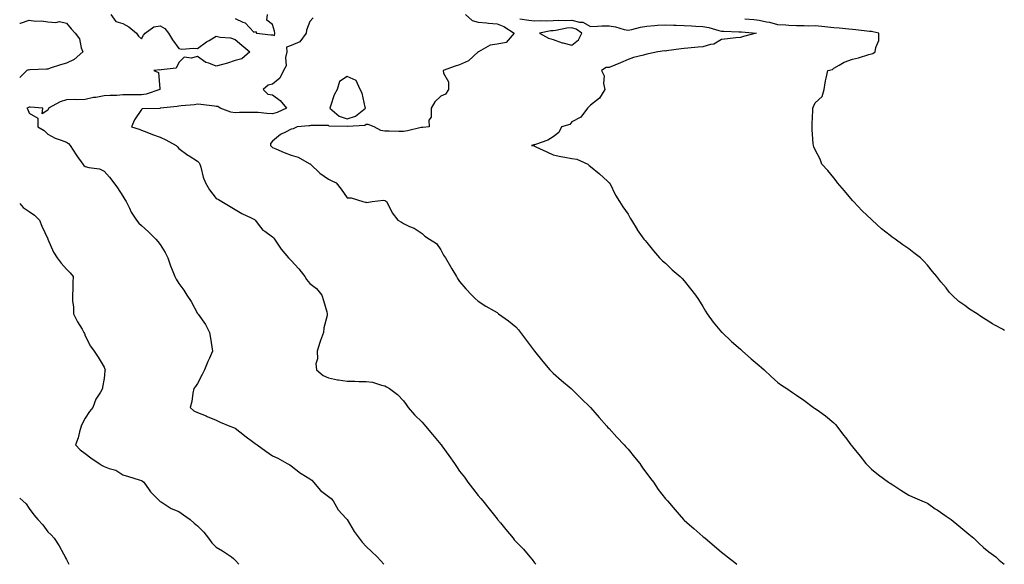
# Model space of a CAD drawing. Units: inches. Extents: x 873443 to 876083, y 7231898 to 7234538.
# Drawn here: x 873443 to 873969, y 7231898 to 7232189 of the extents above; entities that cross this region are included whole.
import ezdxf

# ---------------------------------------------------------------- set-up
doc = ezdxf.new("R2010")
doc.units = ezdxf.units.IN
doc.header["$MEASUREMENT"] = 0
doc.layers.add('Contour_87347231', color=7, linetype='Continuous', true_color=0xf1af5d)

msp = doc.modelspace()

# ---------------------------------------------------------------- linework, layer by layer
at = {"layer": 'Contour_87347231'}
for points in [[(873443, 7232187.34, 3334), (873443.46, 7232187.33, 3334), (873448.05, 7232188.86, 3334), (873451.5, 7232188.46, 3334), (873454.63, 7232188.5, 3334), (873458.05, 7232187.98, 3334), (873462.39, 7232187.58, 3334), (873464.3, 7232188.17, 3334), (873468.05, 7232187.27, 3334), (873470.43, 7232184.3, 3334), (873472.72, 7232181.92, 3334), (873475.03, 7232178.9, 3334), (873475.9, 7232174.07, 3334), (873476.73, 7232171.92, 3334), (873472.06, 7232167.92, 3334), (873468.05, 7232165.98, 3334), (873464.88, 7232165.08, 3334), (873459.31, 7232163.18, 3334), (873458.05, 7232162.79, 3334), (873457.33, 7232162.64, 3334), (873448.44, 7232162.31, 3334), (873448.05, 7232162.25, 3334), (873447.57, 7232162.4, 3334), (873446.78, 7232161.92, 3334), (873443, 7232158.24, 3334)], [(873491.62, 7232191.92, 3333), (873494.39, 7232188.27, 3333), (873498.05, 7232187.07, 3333), (873501.39, 7232185.26, 3333), (873505.43, 7232181.92, 3333), (873506.43, 7232180.3, 3333), (873508.05, 7232179, 3333), (873509.13, 7232180.85, 3333), (873509.97, 7232181.92, 3333), (873514.63, 7232185.34, 3333), (873518.05, 7232185.95, 3333), (873520.6, 7232184.47, 3333), (873522.51, 7232181.92, 3333), (873524.56, 7232178.43, 3333), (873528.05, 7232173.69, 3333), (873529.57, 7232173.44, 3333), (873535.95, 7232174.02, 3333), (873538.05, 7232173.8, 3333), (873542.73, 7232177.24, 3333), (873544.16, 7232178.02, 3333), (873548.05, 7232180.33, 3333), (873550.09, 7232179.88, 3333), (873555.55, 7232179.43, 3333), (873558.05, 7232178.64, 3333), (873561.75, 7232175.62, 3333), (873565.97, 7232171.92, 3333), (873561.65, 7232168.32, 3333), (873558.05, 7232167.33, 3333), (873553.97, 7232166, 3333), (873551.41, 7232165.28, 3333), (873548.05, 7232164.25, 3333), (873544.11, 7232165.86, 3333), (873542.4, 7232166.27, 3333), (873538.05, 7232169.45, 3333), (873534.66, 7232168.53, 3333), (873530.85, 7232169.12, 3333), (873528.05, 7232166.2, 3333), (873526.69, 7232163.29, 3333), (873518.54, 7232162.41, 3333), (873518.05, 7232162.18, 3333), (873517.66, 7232162.31, 3333), (873514.6, 7232161.92, 3333), (873517.11, 7232160.97, 3333), (873517.84, 7232152.13, 3333), (873517.94, 7232151.92, 3333), (873510.59, 7232149.38, 3333), (873508.05, 7232149, 3333), (873505.05, 7232148.92, 3333), (873500.94, 7232149.03, 3333), (873498.05, 7232148.95, 3333), (873494.83, 7232148.7, 3333), (873491.28, 7232148.69, 3333), (873488.05, 7232148.39, 3333), (873483.77, 7232147.64, 3333), (873482.35, 7232147.62, 3333), (873478.05, 7232146.5, 3333), (873473.58, 7232146.39, 3333), (873472.55, 7232146.42, 3333), (873468.05, 7232146.31, 3333), (873464.69, 7232145.28, 3333), (873458.41, 7232141.92, 3333), (873458.36, 7232141.61, 3333), (873458.05, 7232140.84, 3333), (873455.04, 7232138.91, 3333), (873455.3, 7232141.92, 3333), (873448.55, 7232142.42, 3333), (873448.05, 7232142.39, 3333), (873447.68, 7232142.29, 3333), (873446.87, 7232141.92, 3333), (873447.33, 7232141.2, 3333), (873448.05, 7232139.23, 3333), (873452.63, 7232136.5, 3333), (873452.73, 7232131.92, 3333), (873456.11, 7232129.98, 3333), (873458.05, 7232127.98, 3333), (873461.89, 7232125.76, 3333), (873465.13, 7232124.84, 3333), (873468.05, 7232123.68, 3333), (873469.11, 7232122.98, 3333), (873469.89, 7232121.92, 3333), (873473.13, 7232117, 3333), (873473.55, 7232116.42, 3333), (873476.74, 7232111.92, 3333), (873477.33, 7232111.2, 3333), (873478.05, 7232110.62, 3333), (873479.9, 7232110.07, 3333), (873485.65, 7232109.52, 3333), (873488.05, 7232108.2, 3333), (873491.02, 7232104.89, 3333), (873493.37, 7232101.92, 3333), (873495.33, 7232099.21, 3333), (873498.05, 7232094.75, 3333), (873499.12, 7232092.99, 3333), (873499.82, 7232091.92, 3333), (873501.59, 7232088.38, 3333), (873502.48, 7232086.34, 3333), (873505.33, 7232081.92, 3333), (873506.61, 7232080.47, 3333), (873508.05, 7232079.17, 3333), (873511.85, 7232075.72, 3333), (873515.73, 7232071.92, 3333), (873516.75, 7232070.62, 3333), (873518.05, 7232069.02, 3333), (873520.77, 7232064.64, 3333), (873522.15, 7232061.92, 3333), (873523.62, 7232057.49, 3333), (873524.47, 7232055.49, 3333), (873525.85, 7232051.92, 3333), (873526.62, 7232050.49, 3333), (873528.05, 7232048.06, 3333), (873530.74, 7232044.61, 3333), (873532.33, 7232041.92, 3333), (873534.64, 7232038.51, 3333), (873538.05, 7232032.05, 3333), (873538.1, 7232031.97, 3333), (873538.13, 7232031.92, 3333), (873538.3, 7232031.67, 3333), (873542.32, 7232026.19, 3333), (873544.44, 7232021.92, 3333), (873544.98, 7232018.85, 3333), (873545.64, 7232014.33, 3333), (873546.04, 7232011.92, 3333), (873544.43, 7232008.3, 3333), (873543.52, 7232006.45, 3333), (873541.83, 7232001.92, 3333), (873540.55, 7231999.42, 3333), (873538.05, 7231994.74, 3333), (873536.93, 7231993.04, 3333), (873536.12, 7231991.92, 3333), (873535.57, 7231989.44, 3333), (873534.91, 7231985.06, 3333), (873534.04, 7231981.92, 3333), (873536.12, 7231980, 3333), (873538.05, 7231979.24, 3333), (873542.62, 7231977.35, 3333), (873543.23, 7231977.11, 3333), (873548.05, 7231975.02, 3333), (873550.11, 7231973.98, 3333), (873555.36, 7231971.92, 3333), (873557.21, 7231971.08, 3333), (873558.05, 7231970.72, 3333), (873563.03, 7231966.9, 3333), (873563.22, 7231966.74, 3333), (873568.05, 7231963.08, 3333), (873568.8, 7231962.67, 3333), (873569.85, 7231961.92, 3333), (873574.57, 7231958.43, 3333), (873578.05, 7231955.99, 3333), (873580.85, 7231954.72, 3333), (873585.9, 7231951.92, 3333), (873587.28, 7231951.15, 3333), (873588.05, 7231950.57, 3333), (873592.95, 7231946.82, 3333), (873593.42, 7231946.56, 3333), (873598.05, 7231943.67, 3333), (873599.06, 7231942.94, 3333), (873599.97, 7231941.92, 3333), (873603.67, 7231937.54, 3333), (873608.05, 7231934.18, 3333), (873609.37, 7231933.24, 3333), (873610.45, 7231931.92, 3333), (873613.17, 7231927.04, 3333), (873617.42, 7231922.55, 3333), (873618.01, 7231921.92, 3333), (873618.05, 7231921.88, 3333), (873621.76, 7231915.63, 3333), (873624.44, 7231911.92, 3333), (873625.96, 7231909.83, 3333), (873628.05, 7231907.49, 3333), (873631.06, 7231904.93, 3333), (873634.09, 7231901.92, 3333), (873635.94, 7231899.81, 3333), (873637.52, 7231898, 3333)], [(873599.74, 7232190.23, 3332), (873598.05, 7232188.13, 3332), (873596.32, 7232183.65, 3332), (873596.1, 7232181.92, 3332), (873592.63, 7232177.34, 3332), (873588.05, 7232175.28, 3332), (873585.56, 7232174.41, 3332), (873585.76, 7232171.92, 3332), (873585.08, 7232168.95, 3332), (873585.41, 7232164.56, 3332), (873584.04, 7232161.92, 3332), (873582.05, 7232157.92, 3332), (873578.05, 7232154.61, 3332), (873575.78, 7232154.2, 3332), (873573.1, 7232151.92, 3332), (873575.55, 7232149.42, 3332), (873578.05, 7232148.97, 3332), (873582.17, 7232146.04, 3332), (873585.49, 7232141.92, 3332), (873580.51, 7232139.46, 3332), (873578.05, 7232138.87, 3332), (873575.11, 7232138.98, 3332), (873570.46, 7232139.51, 3332), (873568.05, 7232139.61, 3332), (873565.65, 7232139.53, 3332), (873560.47, 7232139.5, 3332), (873558.05, 7232139.41, 3332), (873555.85, 7232139.72, 3332), (873550.04, 7232141.92, 3332), (873548.84, 7232142.71, 3332), (873548.05, 7232142.83, 3332), (873547.03, 7232142.95, 3332), (873539.87, 7232143.74, 3332), (873538.05, 7232143.94, 3332), (873536.33, 7232143.64, 3332), (873529.25, 7232143.12, 3332), (873528.05, 7232142.95, 3332), (873527.19, 7232142.78, 3332), (873518.32, 7232141.92, 3332), (873518.12, 7232141.85, 3332), (873518.05, 7232141.82, 3332), (873517.9, 7232141.77, 3332), (873508.4, 7232141.57, 3332), (873508.05, 7232141.21, 3332), (873504.38, 7232135.59, 3332), (873502.73, 7232131.92, 3332), (873506.77, 7232130.64, 3332), (873508.05, 7232130.15, 3332), (873510.93, 7232129.04, 3332), (873513.98, 7232127.85, 3332), (873518.05, 7232126.3, 3332), (873521.14, 7232125.02, 3332), (873526.52, 7232121.92, 3332), (873527.27, 7232121.14, 3332), (873528.05, 7232120.33, 3332), (873532.9, 7232116.77, 3332), (873533.64, 7232116.33, 3332), (873538.05, 7232113.56, 3332), (873538.81, 7232112.68, 3332), (873539.17, 7232111.92, 3332), (873539.73, 7232110.24, 3332), (873541.12, 7232104.99, 3332), (873542.35, 7232101.92, 3332), (873544.4, 7232098.28, 3332), (873548.05, 7232093.54, 3332), (873549.14, 7232093.01, 3332), (873550.96, 7232091.92, 3332), (873555.4, 7232089.26, 3332), (873558.05, 7232087.77, 3332), (873561.69, 7232085.56, 3332), (873566.73, 7232083.24, 3332), (873568.05, 7232082.57, 3332), (873568.42, 7232082.29, 3332), (873568.74, 7232081.92, 3332), (873571.73, 7232078.24, 3332), (873572.86, 7232076.73, 3332), (873573.92, 7232076.05, 3332), (873578.05, 7232073.04, 3332), (873578.68, 7232072.55, 3332), (873579.19, 7232071.92, 3332), (873581.33, 7232068.64, 3332), (873582.62, 7232066.49, 3332), (873586.63, 7232061.92, 3332), (873587.25, 7232061.12, 3332), (873588.05, 7232060.41, 3332), (873592.11, 7232055.98, 3332), (873595.41, 7232051.92, 3332), (873596.33, 7232050.2, 3332), (873598.05, 7232048.13, 3332), (873601.53, 7232045.4, 3332), (873604.47, 7232041.92, 3332), (873605.25, 7232039.12, 3332), (873607.02, 7232032.96, 3332), (873607.31, 7232031.92, 3332), (873607.23, 7232031.1, 3332), (873605.51, 7232024.47, 3332), (873605.31, 7232021.92, 3332), (873603.78, 7232017.64, 3332), (873603.35, 7232016.62, 3332), (873601.92, 7232011.92, 3332), (873602.06, 7232007.91, 3332), (873601.3, 7232005.17, 3332), (873601.51, 7232001.92, 3332), (873605.08, 7231998.94, 3332), (873608.05, 7231997.78, 3332), (873612.83, 7231996.7, 3332), (873613.28, 7231996.7, 3332), (873618.05, 7231995.92, 3332), (873622.02, 7231995.89, 3332), (873624.17, 7231995.8, 3332), (873628.05, 7231995.76, 3332), (873631.47, 7231995.35, 3332), (873636.26, 7231993.71, 3332), (873638.05, 7231993.38, 3332), (873638.98, 7231992.85, 3332), (873640.67, 7231991.92, 3332), (873644.92, 7231988.8, 3332), (873648.05, 7231985.44, 3332), (873649.5, 7231983.37, 3332), (873650.62, 7231981.92, 3332), (873653.99, 7231977.87, 3332), (873658.05, 7231973.91, 3332), (873658.97, 7231972.84, 3332), (873659.74, 7231971.92, 3332), (873663.53, 7231967.4, 3332), (873668.05, 7231962.11, 3332), (873668.13, 7231962, 3332), (873668.19, 7231961.92, 3332), (873668.56, 7231961.41, 3332), (873672.36, 7231956.23, 3332), (873675.28, 7231951.92, 3332), (873676.35, 7231950.22, 3332), (873678.05, 7231947.8, 3332), (873680.65, 7231944.52, 3332), (873682.53, 7231941.92, 3332), (873684.93, 7231938.8, 3332), (873688.05, 7231934.86, 3332), (873689.4, 7231933.27, 3332), (873690.43, 7231931.92, 3332), (873693.78, 7231927.65, 3332), (873698.05, 7231922.28, 3332), (873698.22, 7231922.1, 3332), (873698.37, 7231921.92, 3332), (873699.86, 7231920.11, 3332), (873702.74, 7231916.61, 3332), (873706.64, 7231911.92, 3332), (873707.29, 7231911.16, 3332), (873708.05, 7231910.28, 3332), (873712.15, 7231906.02, 3332), (873715.62, 7231901.92, 3332), (873716.74, 7231900.6, 3332), (873718.05, 7231898.8, 3332), (873718.75, 7231898, 3332)], [(873558.05, 7232189.74, 3332), (873562.2, 7232187.77, 3332), (873563.54, 7232187.42, 3332), (873568.05, 7232182.42, 3332), (873568.99, 7232182.86, 3332), (873569.48, 7232181.92, 3332), (873577.13, 7232181, 3332), (873578.05, 7232181.11, 3332), (873579.19, 7232180.79, 3332), (873579.36, 7232181.92, 3332), (873579.23, 7232183.1, 3332), (873578.05, 7232186.63, 3332), (873575.01, 7232188.88, 3332), (873575.45, 7232191.92, 3332)], [(873681.26, 7232191.92, 3331), (873684.84, 7232188.71, 3331), (873688.05, 7232187.9, 3331), (873692.43, 7232187.54, 3331), (873693.4, 7232187.27, 3331), (873698.05, 7232187.02, 3331), (873701.68, 7232185.55, 3331), (873707.28, 7232181.92, 3331), (873702.93, 7232177.05, 3331), (873698.05, 7232176.13, 3331), (873694.35, 7232175.62, 3331), (873688.12, 7232171.99, 3331), (873688.05, 7232171.97, 3331), (873688.01, 7232171.96, 3331), (873687.96, 7232171.92, 3331), (873682.87, 7232167.1, 3331), (873678.05, 7232164.98, 3331), (873675.7, 7232164.27, 3331), (873669.27, 7232161.92, 3331), (873669.43, 7232160.53, 3331), (873672.04, 7232155.9, 3331), (873672.2, 7232151.92, 3331), (873670.55, 7232149.42, 3331), (873668.05, 7232148.29, 3331), (873664.77, 7232145.2, 3331), (873662.87, 7232141.92, 3331), (873662.89, 7232137.08, 3331), (873661.54, 7232135.41, 3331), (873661.7, 7232131.92, 3331), (873658.38, 7232131.59, 3331), (873658.05, 7232131.54, 3331), (873657.59, 7232131.46, 3331), (873650.27, 7232129.69, 3331), (873648.05, 7232129.38, 3331), (873645.49, 7232129.36, 3331), (873640.43, 7232129.54, 3331), (873638.05, 7232129.53, 3331), (873635.99, 7232129.86, 3331), (873632.4, 7232131.92, 3331), (873629.18, 7232133.05, 3331), (873628.05, 7232133.15, 3331), (873627.33, 7232132.64, 3331), (873618.21, 7232132.09, 3331), (873618.05, 7232132.03, 3331), (873617.89, 7232132.09, 3331), (873608.41, 7232132.28, 3331), (873608.05, 7232132.56, 3331), (873607.44, 7232132.53, 3331), (873598.64, 7232132.51, 3331), (873598.05, 7232132.48, 3331), (873597.48, 7232132.5, 3331), (873591.3, 7232131.92, 3331), (873589.07, 7232130.89, 3331), (873588.05, 7232130.57, 3331), (873585.09, 7232128.96, 3331), (873582.27, 7232127.7, 3331), (873578.05, 7232124.16, 3331), (873577.04, 7232122.94, 3331), (873576.99, 7232121.92, 3331), (873577.55, 7232121.42, 3331), (873578.05, 7232120.92, 3331), (873579.78, 7232120.19, 3331), (873584.25, 7232118.12, 3331), (873588.05, 7232116.71, 3331), (873591.73, 7232115.59, 3331), (873597.62, 7232112.36, 3331), (873598.05, 7232112.16, 3331), (873598.19, 7232112.07, 3331), (873598.32, 7232111.92, 3331), (873603.32, 7232107.18, 3331), (873608.05, 7232103.86, 3331), (873609.39, 7232103.26, 3331), (873612.09, 7232101.92, 3331), (873614.71, 7232098.58, 3331), (873618.05, 7232093.97, 3331), (873620.04, 7232093.91, 3331), (873626.35, 7232091.92, 3331), (873627.79, 7232091.66, 3331), (873628.05, 7232091.54, 3331), (873628.52, 7232091.45, 3331), (873631.38, 7232091.92, 3331), (873637.34, 7232092.63, 3331), (873638.05, 7232092.47, 3331), (873638.45, 7232092.31, 3331), (873638.91, 7232091.92, 3331), (873640.05, 7232089.92, 3331), (873642.09, 7232085.96, 3331), (873644.98, 7232081.92, 3331), (873646.97, 7232080.84, 3331), (873648.05, 7232080.2, 3331), (873651.31, 7232078.66, 3331), (873653.83, 7232077.7, 3331), (873658.05, 7232074.87, 3331), (873659.52, 7232073.38, 3331), (873661.9, 7232071.92, 3331), (873665.65, 7232069.52, 3331), (873668.05, 7232066.2, 3331), (873669.46, 7232063.33, 3331), (873670.56, 7232061.92, 3331), (873673.27, 7232057.14, 3331), (873673.98, 7232055.99, 3331), (873676.43, 7232051.92, 3331), (873677.01, 7232050.88, 3331), (873678.05, 7232049.27, 3331), (873681.35, 7232045.22, 3331), (873684.6, 7232041.92, 3331), (873686.31, 7232040.18, 3331), (873688.05, 7232038.72, 3331), (873692.12, 7232035.99, 3331), (873696.51, 7232033.46, 3331), (873698.05, 7232032.54, 3331), (873698.42, 7232032.29, 3331), (873698.91, 7232031.92, 3331), (873704.24, 7232028.1, 3331), (873708.05, 7232024.9, 3331), (873709.44, 7232023.32, 3331), (873710.54, 7232021.92, 3331), (873713.8, 7232017.67, 3331), (873718.05, 7232011.92, 3331), (873722.5, 7232006.37, 3331), (873726.34, 7232001.92, 3331), (873727.17, 7232001.04, 3331), (873728.05, 7232000.14, 3331), (873732.47, 7231996.33, 3331), (873737.74, 7231991.92, 3331), (873737.9, 7231991.77, 3331), (873738.05, 7231991.65, 3331), (873742.89, 7231986.75, 3331), (873748.05, 7231981.92, 3331), (873752.58, 7231976.45, 3331), (873756.71, 7231971.92, 3331), (873757.33, 7231971.2, 3331), (873758.05, 7231970.53, 3331), (873762.1, 7231965.96, 3331), (873765.9, 7231961.92, 3331), (873766.89, 7231960.76, 3331), (873768.05, 7231959.54, 3331), (873771.46, 7231955.33, 3331), (873774.32, 7231951.92, 3331), (873775.78, 7231949.64, 3331), (873778.05, 7231946.52, 3331), (873780.02, 7231943.89, 3331), (873781.6, 7231941.92, 3331), (873784.16, 7231938.03, 3331), (873788.05, 7231933.01, 3331), (873788.58, 7231932.45, 3331), (873789.1, 7231931.92, 3331), (873793.25, 7231927.12, 3331), (873795.29, 7231924.67, 3331), (873797.61, 7231921.92, 3331), (873797.84, 7231921.71, 3331), (873798.05, 7231921.52, 3331), (873800.91, 7231919.06, 3331), (873803.21, 7231917.09, 3331), (873808.05, 7231912.85, 3331), (873808.57, 7231912.45, 3331), (873809.26, 7231911.92, 3331), (873814.01, 7231907.88, 3331), (873818.05, 7231904.5, 3331), (873819.46, 7231903.34, 3331), (873821.22, 7231901.92, 3331), (873825.03, 7231898.89, 3331), (873826.13, 7231898, 3331)], [(873710.27, 7232189.7, 3330), (873715, 7232188.86, 3330), (873718.05, 7232188.6, 3330), (873721.15, 7232188.81, 3330), (873724.65, 7232188.51, 3330), (873728.05, 7232188.7, 3330), (873731.02, 7232188.95, 3330), (873734.87, 7232188.74, 3330), (873738.05, 7232188.94, 3330), (873742.11, 7232187.87, 3330), (873743.98, 7232187.85, 3330), (873748.05, 7232185.59, 3330), (873751.76, 7232185.63, 3330), (873754.06, 7232185.9, 3330), (873758.05, 7232185.94, 3330), (873761.41, 7232185.29, 3330), (873766, 7232183.97, 3330), (873768.05, 7232183.5, 3330), (873770.02, 7232183.89, 3330), (873774.74, 7232185.23, 3330), (873778.05, 7232185.76, 3330), (873782.11, 7232185.98, 3330), (873783.82, 7232186.15, 3330), (873788.05, 7232186.36, 3330), (873792.37, 7232186.25, 3330), (873793.76, 7232186.22, 3330), (873798.05, 7232186.09, 3330), (873801.95, 7232185.82, 3330), (873804.23, 7232185.74, 3330), (873808.05, 7232185.48, 3330), (873811.13, 7232185.01, 3330), (873816.58, 7232183.38, 3330), (873818.05, 7232183.09, 3330), (873819.17, 7232183.04, 3330), (873827.27, 7232182.7, 3330), (873828.05, 7232182.66, 3330), (873828.73, 7232182.6, 3330), (873836.43, 7232181.92, 3330), (873829.82, 7232180.15, 3330), (873828.05, 7232179.69, 3330), (873825.56, 7232179.43, 3330), (873821.1, 7232178.87, 3330), (873818.05, 7232178.55, 3330), (873813.84, 7232176.13, 3330), (873812.02, 7232175.89, 3330), (873808.05, 7232174.62, 3330), (873805.55, 7232174.42, 3330), (873800.07, 7232173.94, 3330), (873798.05, 7232173.78, 3330), (873796.35, 7232173.62, 3330), (873788.6, 7232172.48, 3330), (873788.05, 7232172.42, 3330), (873787.53, 7232172.44, 3330), (873784.03, 7232171.92, 3330), (873779.06, 7232170.9, 3330), (873778.05, 7232170.74, 3330), (873776.36, 7232170.23, 3330), (873771.05, 7232168.92, 3330), (873768.05, 7232167.86, 3330), (873763.94, 7232166.03, 3330), (873760.91, 7232164.78, 3330), (873758.05, 7232163.57, 3330), (873756.35, 7232163.62, 3330), (873753.8, 7232161.92, 3330), (873755.36, 7232159.22, 3330), (873754.88, 7232155.09, 3330), (873755.6, 7232151.92, 3330), (873752.76, 7232147.2, 3330), (873748.05, 7232143.49, 3330), (873747.21, 7232142.76, 3330), (873746.47, 7232141.92, 3330), (873742.83, 7232137.13, 3330), (873738.05, 7232134.55, 3330), (873736.9, 7232133.07, 3330), (873732.53, 7232131.92, 3330), (873731.12, 7232128.85, 3330), (873728.05, 7232126.51, 3330), (873725.13, 7232124.84, 3330), (873718.54, 7232122.42, 3330), (873718.05, 7232122.19, 3330), (873717.73, 7232122.24, 3330), (873716.5, 7232121.92, 3330), (873717.8, 7232121.67, 3330), (873718.05, 7232121.54, 3330), (873718.75, 7232121.22, 3330), (873724.67, 7232118.54, 3330), (873728.05, 7232116.97, 3330), (873732.11, 7232115.98, 3330), (873734.25, 7232115.72, 3330), (873738.05, 7232114.97, 3330), (873740.71, 7232114.58, 3330), (873746.48, 7232111.92, 3330), (873747.34, 7232111.21, 3330), (873748.05, 7232110.63, 3330), (873752.86, 7232106.73, 3330), (873757.05, 7232102.92, 3330), (873758.05, 7232102.02, 3330), (873758.1, 7232101.97, 3330), (873758.14, 7232101.92, 3330), (873758.24, 7232101.73, 3330), (873761.42, 7232095.29, 3330), (873763.46, 7232091.92, 3330), (873765.24, 7232089.12, 3330), (873768.05, 7232085.13, 3330), (873769.24, 7232083.11, 3330), (873769.94, 7232081.92, 3330), (873772.9, 7232077.08, 3330), (873773.01, 7232076.88, 3330), (873776.55, 7232071.92, 3330), (873777.21, 7232071.08, 3330), (873778.05, 7232070.07, 3330), (873781.68, 7232065.54, 3330), (873784.91, 7232061.92, 3330), (873786.46, 7232060.33, 3330), (873788.05, 7232058.99, 3330), (873791.6, 7232055.46, 3330), (873795.91, 7232051.92, 3330), (873796.91, 7232050.79, 3330), (873798.05, 7232049.47, 3330), (873801.43, 7232045.31, 3330), (873804.14, 7232041.92, 3330), (873805.71, 7232039.59, 3330), (873808.05, 7232035.91, 3330), (873809.5, 7232033.37, 3330), (873810.39, 7232031.92, 3330), (873813.56, 7232027.44, 3330), (873818.05, 7232022.15, 3330), (873818.16, 7232022.03, 3330), (873818.26, 7232021.92, 3330), (873823.33, 7232017.2, 3330), (873828.05, 7232013.05, 3330), (873828.59, 7232012.47, 3330), (873829.12, 7232011.92, 3330), (873833.89, 7232007.77, 3330), (873838.05, 7232004.26, 3330), (873839.31, 7232003.18, 3330), (873840.76, 7232001.92, 3330), (873844.48, 7231998.35, 3330), (873848.05, 7231995.24, 3330), (873849.97, 7231993.84, 3330), (873852.89, 7231991.92, 3330), (873855.96, 7231989.83, 3330), (873858.05, 7231988.45, 3330), (873861.91, 7231985.78, 3330), (873867.16, 7231981.92, 3330), (873867.69, 7231981.56, 3330), (873868.05, 7231981.3, 3330), (873870.36, 7231979.62, 3330), (873873.5, 7231977.37, 3330), (873878.05, 7231973.66, 3330), (873878.88, 7231972.75, 3330), (873879.54, 7231971.92, 3330), (873883.23, 7231967.11, 3330), (873884.38, 7231965.59, 3330), (873887.16, 7231961.92, 3330), (873887.54, 7231961.41, 3330), (873888.05, 7231960.77, 3330), (873892.02, 7231955.88, 3330), (873895.16, 7231951.92, 3330), (873896.54, 7231950.41, 3330), (873898.05, 7231948.8, 3330), (873901.91, 7231945.78, 3330), (873907.3, 7231941.92, 3330), (873907.75, 7231941.62, 3330), (873908.05, 7231941.42, 3330), (873909.48, 7231940.49, 3330), (873913.79, 7231937.66, 3330), (873918.05, 7231934.96, 3330), (873920.12, 7231933.99, 3330), (873925.01, 7231931.92, 3330), (873927.17, 7231931.04, 3330), (873928.05, 7231930.69, 3330), (873932.22, 7231927.75, 3330), (873933.19, 7231927.07, 3330), (873938.05, 7231923.75, 3330), (873939.14, 7231923.01, 3330), (873940.63, 7231921.92, 3330), (873944.75, 7231918.62, 3330), (873948.05, 7231915.88, 3330), (873950.18, 7231914.05, 3330), (873952.74, 7231911.92, 3330), (873955.46, 7231909.32, 3330), (873958.05, 7231906.93, 3330), (873960.9, 7231904.76, 3330), (873964.58, 7231901.92, 3330), (873966.39, 7231900.26, 3330), (873968.05, 7231898.73, 3330), (873968.93, 7231898, 3330)], [(873969.16, 7232023.02, 3329), (873968.05, 7232023.69, 3329), (873964.11, 7232025.86, 3329), (873962.7, 7232026.57, 3329), (873958.05, 7232029.64, 3329), (873956.59, 7232030.46, 3329), (873954.66, 7232031.92, 3329), (873950.46, 7232034.32, 3329), (873948.05, 7232036.33, 3329), (873944.72, 7232038.59, 3329), (873941.23, 7232041.92, 3329), (873939.64, 7232043.5, 3329), (873938.05, 7232045.83, 3329), (873935.2, 7232049.07, 3329), (873933.09, 7232051.92, 3329), (873930.68, 7232054.55, 3329), (873928.05, 7232057.99, 3329), (873926.14, 7232060.02, 3329), (873924.33, 7232061.92, 3329), (873920.74, 7232064.61, 3329), (873918.05, 7232066.62, 3329), (873914.93, 7232068.8, 3329), (873910.7, 7232071.92, 3329), (873909.11, 7232072.98, 3329), (873908.05, 7232073.78, 3329), (873903.56, 7232077.43, 3329), (873898.52, 7232081.92, 3329), (873898.26, 7232082.13, 3329), (873898.05, 7232082.33, 3329), (873893.11, 7232086.98, 3329), (873888.48, 7232091.92, 3329), (873888.29, 7232092.16, 3329), (873888.05, 7232092.47, 3329), (873883.73, 7232097.6, 3329), (873879.97, 7232101.92, 3329), (873879.23, 7232103.1, 3329), (873878.05, 7232104.57, 3329), (873874.74, 7232108.61, 3329), (873871.51, 7232111.92, 3329), (873870.66, 7232114.54, 3329), (873868.05, 7232119.63, 3329), (873867.4, 7232121.28, 3329), (873867.1, 7232121.92, 3329), (873867.02, 7232122.96, 3329), (873866.45, 7232130.32, 3329), (873866.34, 7232131.92, 3329), (873866.43, 7232133.54, 3329), (873866.77, 7232140.64, 3329), (873866.85, 7232141.92, 3329), (873867.13, 7232142.84, 3329), (873868.05, 7232144.63, 3329), (873871.84, 7232148.13, 3329), (873872.87, 7232151.92, 3329), (873873.54, 7232156.43, 3329), (873873.98, 7232157.85, 3329), (873874.83, 7232161.92, 3329), (873877.36, 7232162.61, 3329), (873878.05, 7232163.18, 3329), (873880.91, 7232164.78, 3329), (873883.46, 7232166.51, 3329), (873888.05, 7232168, 3329), (873891.26, 7232168.71, 3329), (873896.62, 7232170.49, 3329), (873898.05, 7232170.87, 3329), (873898.82, 7232171.15, 3329), (873900.17, 7232171.92, 3329), (873900.39, 7232174.25, 3329), (873901.98, 7232177.98, 3329), (873902.13, 7232181.92, 3329), (873898.79, 7232182.66, 3329), (873898.05, 7232182.81, 3329), (873897.03, 7232182.94, 3329), (873889.8, 7232183.67, 3329), (873888.05, 7232183.9, 3329), (873885.95, 7232184.02, 3329), (873880.84, 7232184.71, 3329), (873878.05, 7232184.84, 3329), (873874.77, 7232185.2, 3329), (873871.66, 7232185.53, 3329), (873868.05, 7232185.94, 3329), (873864.23, 7232185.74, 3329), (873862.1, 7232185.97, 3329), (873858.05, 7232185.82, 3329), (873853.95, 7232186.02, 3329), (873852.28, 7232186.15, 3329), (873848.05, 7232186.35, 3329), (873843.81, 7232187.68, 3329), (873842.1, 7232187.87, 3329), (873838.05, 7232188.8, 3329), (873835.18, 7232189.05, 3329), (873830.51, 7232189.46, 3329)], [(873443, 7232090.92, 3334), (873444.89, 7232088.77, 3334), (873448.05, 7232086.65, 3334), (873450.87, 7232084.74, 3334), (873453.51, 7232081.92, 3334), (873454.84, 7232078.72, 3334), (873457.98, 7232071.99, 3334), (873458.02, 7232071.89, 3334), (873458.05, 7232071.85, 3334), (873461.08, 7232064.95, 3334), (873462.98, 7232061.92, 3334), (873465.18, 7232059.05, 3334), (873468.05, 7232055.73, 3334), (873469.93, 7232053.8, 3334), (873471.58, 7232051.92, 3334), (873471.35, 7232048.62, 3334), (873471.39, 7232045.26, 3334), (873471.18, 7232041.92, 3334), (873471.3, 7232038.67, 3334), (873471.7, 7232035.57, 3334), (873471.8, 7232031.92, 3334), (873473.85, 7232027.72, 3334), (873476.33, 7232023.64, 3334), (873477.32, 7232021.92, 3334), (873477.54, 7232021.41, 3334), (873478.05, 7232020.08, 3334), (873480.79, 7232014.66, 3334), (873482.79, 7232011.92, 3334), (873484.85, 7232008.73, 3334), (873488.05, 7232003.36, 3334), (873488.54, 7232002.42, 3334), (873488.71, 7232001.92, 3334), (873488.57, 7232001.39, 3334), (873488.05, 7231997.4, 3334), (873487.25, 7231992.72, 3334), (873487.17, 7231991.92, 3334), (873486.1, 7231989.97, 3334), (873483.74, 7231986.24, 3334), (873482.1, 7231981.92, 3334), (873480.34, 7231979.63, 3334), (873478.05, 7231976.14, 3334), (873476.52, 7231973.45, 3334), (873475.93, 7231971.92, 3334), (873474.98, 7231968.85, 3334), (873474.28, 7231965.69, 3334), (873472.78, 7231961.92, 3334), (873475.25, 7231959.12, 3334), (873478.05, 7231957.27, 3334), (873481.07, 7231954.94, 3334), (873485.42, 7231951.92, 3334), (873487.05, 7231950.91, 3334), (873488.05, 7231950.28, 3334), (873490.78, 7231949.19, 3334), (873494.39, 7231948.26, 3334), (873498.05, 7231945.88, 3334), (873501.16, 7231945.03, 3334), (873506.8, 7231943.17, 3334), (873508.05, 7231942.8, 3334), (873508.59, 7231942.47, 3334), (873509.29, 7231941.92, 3334), (873512.14, 7231937.83, 3334), (873512.85, 7231936.72, 3334), (873517.62, 7231931.92, 3334), (873517.9, 7231931.77, 3334), (873518.05, 7231931.67, 3334), (873518.65, 7231931.32, 3334), (873524.01, 7231927.89, 3334), (873528.05, 7231926.18, 3334), (873530.58, 7231924.45, 3334), (873534.16, 7231921.92, 3334), (873536.19, 7231920.05, 3334), (873538.05, 7231918.62, 3334), (873541.3, 7231915.17, 3334), (873543.94, 7231911.92, 3334), (873545.62, 7231909.49, 3334), (873548.05, 7231907.2, 3334), (873551.42, 7231905.29, 3334), (873556.23, 7231901.92, 3334), (873557.18, 7231901.05, 3334), (873558.05, 7231900.21, 3334), (873560.03, 7231898, 3334)], [(873443, 7231933.44, 3335), (873444.74, 7231931.92, 3335), (873446.44, 7231930.32, 3335), (873448.05, 7231927.77, 3335), (873450.61, 7231924.48, 3335), (873452.77, 7231921.92, 3335), (873455.3, 7231919.17, 3335), (873458.05, 7231915.34, 3335), (873459.82, 7231913.7, 3335), (873461.37, 7231911.92, 3335), (873464.09, 7231907.96, 3335), (873466.38, 7231903.59, 3335), (873467.33, 7231901.92, 3335), (873467.55, 7231901.42, 3335), (873468.05, 7231900.57, 3335), (873469.29, 7231898, 3335)]]:
    msp.add_polyline3d(points, dxfattribs=at)
for points in [[(873738.05, 7232175.53, 3331), (873741.59, 7232178.38, 3331), (873743.43, 7232181.92, 3331), (873740.28, 7232184.16, 3331), (873738.05, 7232184.74, 3331), (873735.4, 7232184.58, 3331), (873729.51, 7232183.38, 3331), (873728.05, 7232183.26, 3331), (873726.78, 7232183.19, 3331), (873720.67, 7232181.92, 3331), (873725.48, 7232179.35, 3331), (873728.05, 7232178.49, 3331), (873732.88, 7232176.75, 3331), (873733.26, 7232176.71, 3331)], [(873618.05, 7232136.2, 3332), (873622.39, 7232137.57, 3332), (873627.75, 7232141.92, 3332), (873627.58, 7232142.39, 3332), (873626.07, 7232149.94, 3332), (873624.92, 7232151.92, 3332), (873622.82, 7232156.7, 3332), (873618.05, 7232158.73, 3332), (873613.88, 7232156.09, 3332), (873612.59, 7232151.92, 3332), (873610.99, 7232148.97, 3332), (873609.12, 7232142.99, 3332), (873608.69, 7232141.92, 3332), (873613.69, 7232137.56, 3332)]]:
    msp.add_polyline3d(points, close=True, dxfattribs=at)

doc.saveas('drawing.dxf')
